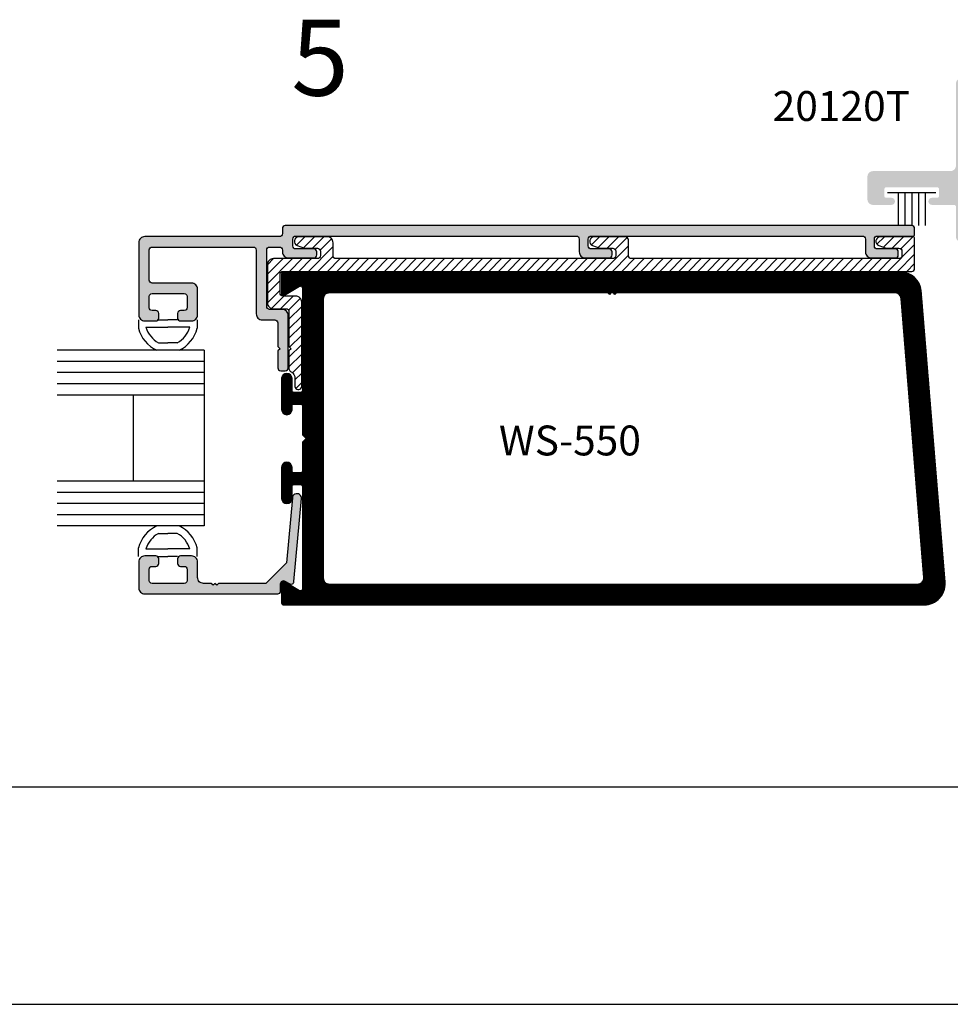
# Model space of a CAD drawing. Units: millimetres. Extents: x 2600 to 4229, y 1796 to 2152.
# Drawn here: x 3442 to 3504, y 1796 to 1862 of the extents above; entities that cross this region are included whole.
import ezdxf
from ezdxf.enums import TextEntityAlignment as Align

# ---------------------------------------------------------------- set-up
doc = ezdxf.new("R2010")
doc.units = ezdxf.units.MM
for name, color, linetype in [('2', 7, 'Continuous'), ('3', 3, 'Continuous'), ('4', 4, 'Continuous'), ('5', 7, 'Continuous'), ('DIE', 4, 'Continuous')]:
    doc.layers.add(name, color=color, linetype=linetype)
doc.styles.add('PART # DETAILS', font='Au102s01.shx', dxfattribs={"height": 2})
doc.styles.add('ST-1', font='Au102s01.shx', dxfattribs={"height": 2})

# ---------------------------------------------------------------- blocks, each defined once
blk = doc.blocks.new('W-S-1')
for p, q in [((0.346, 1.615), (0.346, -1.615)), ((0.346, 0.911), (2.563, 0.911)), ((0.346, 0.448), (2.563, 0.448)), ((0.346, 0), (2.563, 0)), ((0.346, -0.448), (2.563, -0.448)), ((0.346, -0.911), (2.563, -0.911))]:
    blk.add_line(p, q)

msp = doc.modelspace()

# ---------------------------------------------------------------- hatches: boundary and pattern name
at = {"layer": '2', "transparency": 33554687}
h = msp.add_hatch(color=4, dxfattribs=at)
h.dxf.hatch_style = 1
h.paths.add_polyline_path([(3498.741, 1851.242, -0.414214), (3499.116, 1851.617), (3504.295, 1851.617, 0.414214), (3504.67, 1851.992), (3504.67, 1857.468, -0.414214), (3505.045, 1857.843), (3505.842, 1857.843), (3505.842, 1859.673, -1), (3506.854, 1859.673), (3506.854, 1857.843), (3507.652, 1857.843, -1), (3507.652, 1856.831), (3505.764, 1856.831, 0.414214), (3505.646, 1856.714), (3505.646, 1849.693, 0.414214), (3506.021, 1849.318), (3507.783, 1849.318, -0.414214), (3508.158, 1848.943), (3508.158, 1846.863), (3507.287, 1846.863, -1), (3507.287, 1847.613), (3507.39, 1847.613), (3507.345, 1848.045, 0.383693), (3506.972, 1848.38), (3505.785, 1848.38, 0.383693), (3505.412, 1848.045), (3505.366, 1847.613, -1), (3505.366, 1846.863), (3505.045, 1846.863, -0.414214), (3504.67, 1847.238), (3504.67, 1848.943), (3504.67, 1849.238, 0.414214), (3504.553, 1849.355), (3503.063, 1849.355, -1), (3503.063, 1849.831), (3503.416, 1849.831, 0.414214), (3503.533, 1849.949), (3503.533, 1850.417, 0.414214), (3503.416, 1850.535), (3499.995, 1850.535, 0.414214), (3499.878, 1850.417), (3499.878, 1849.949, 0.414214), (3499.995, 1849.831), (3500.348, 1849.831, -1), (3500.348, 1849.355), (3499.116, 1849.355, -0.414214), (3498.741, 1849.73)])
at = {"layer": '4'}
h = msp.add_hatch(dxfattribs=at)
h.set_pattern_fill('ANSI31', color=6, scale=3.6, style=0)
h.set_pattern_definition([(45, (3419.9862, 1750.781), (-0.318198, 0.318198), [])])
edge = h.paths.add_edge_path()
edge.add_arc((3459.79, 1842.201), 0.2, 0, 90, ccw=False)
edge.add_line((3459.99, 1842.201), (3459.99, 1839.876))
edge.add_line((3459.99, 1839.876), (3460.14, 1839.726))
edge.add_line((3460.14, 1839.726), (3459.99, 1839.576))
edge.add_line((3459.99, 1839.576), (3459.99, 1838.384))
edge.add_arc((3460.19, 1838.384), 0.2, 180, 242.5088)
edge.add_arc((3459.845, 1837.721), 0.547, 0, 62.5088, ccw=False)
edge.add_line((3460.392, 1837.721), (3460.392, 1837.2))
edge.add_arc((3460.592, 1837.2), 0.2, 180, 270)
edge.add_line((3460.592, 1837), (3460.64, 1837))
edge.add_arc((3460.64, 1837.2), 0.2, 270, 360)
edge.add_line((3460.84, 1837.2), (3460.84, 1842.851))
edge.add_arc((3460.44, 1842.851), 0.4, 0, 90)
edge.add_line((3460.44, 1843.251), (3459.595, 1843.251))
edge.add_arc((3459.595, 1843.451), 0.2, 180, 270, ccw=False)
edge.add_line((3459.395, 1843.451), (3459.395, 1844.706))
edge.add_arc((3459.595, 1844.706), 0.2, 90, 180, ccw=False)
edge.add_line((3459.595, 1844.906), (3501.705, 1844.906))
edge.add_arc((3501.705, 1845.106), 0.2, 270, 360)
edge.add_line((3501.905, 1845.106), (3501.905, 1847.116))
edge.add_arc((3501.805, 1847.116), 0.1, 0, 90)
edge.add_line((3501.805, 1847.216), (3499.605, 1847.216))
edge.add_arc((3499.605, 1846.916), 0.3, 90, 250)
edge.add_line((3499.503, 1846.634), (3499.992, 1846.456))
edge.add_line((3499.992, 1846.456), (3500.855, 1846.456))
edge.add_arc((3500.855, 1846.256), 0.2, 0, 90, ccw=False)
edge.add_line((3501.055, 1846.256), (3501.055, 1845.956))
edge.add_arc((3500.855, 1845.956), 0.2, -90, 0, ccw=False)
edge.add_line((3500.855, 1845.756), (3482.933, 1845.756))
edge.add_arc((3482.933, 1845.956), 0.2, 180, 270, ccw=False)
edge.add_line((3482.733, 1845.956), (3482.733, 1847.016))
edge.add_arc((3482.533, 1847.016), 0.2, 0, 90)
edge.add_line((3482.533, 1847.216), (3480.433, 1847.216))
edge.add_arc((3480.433, 1846.916), 0.3, 90, 250)
edge.add_line((3480.33, 1846.634), (3480.819, 1846.456))
edge.add_line((3480.819, 1846.456), (3481.683, 1846.456))
edge.add_arc((3481.683, 1846.256), 0.2, 0, 90, ccw=False)
edge.add_line((3481.883, 1846.256), (3481.883, 1845.956))
edge.add_arc((3481.683, 1845.956), 0.2, -90, 0, ccw=False)
edge.add_line((3481.683, 1845.756), (3463.145, 1845.756))
edge.add_arc((3463.145, 1845.956), 0.2, 180, 270, ccw=False)
edge.add_line((3462.945, 1845.956), (3462.945, 1846.816))
edge.add_arc((3462.545, 1846.816), 0.4, 0, 90)
edge.add_line((3462.545, 1847.216), (3460.645, 1847.216))
edge.add_arc((3460.645, 1846.916), 0.3, 90, 250)
edge.add_line((3460.542, 1846.634), (3461.032, 1846.456))
edge.add_line((3461.032, 1846.456), (3461.895, 1846.456))
edge.add_arc((3461.895, 1846.256), 0.2, 0, 90, ccw=False)
edge.add_line((3462.095, 1846.256), (3462.095, 1845.956))
edge.add_arc((3461.895, 1845.956), 0.2, -90, 0, ccw=False)
edge.add_line((3461.895, 1845.756), (3458.945, 1845.756))
edge.add_arc((3458.945, 1845.356), 0.4, 90, 180)
edge.add_line((3458.545, 1845.356), (3458.545, 1842.801))
edge.add_arc((3458.945, 1842.801), 0.4, 180, 270)
edge.add_line((3458.945, 1842.401), (3459.79, 1842.401))
h = msp.add_hatch(dxfattribs=at)
h.set_pattern_fill('ANSI31', color=4, scale=0.2, style=0)
h.set_pattern_definition([(45, (3419.98619, 1750.781007), (-0.0176776695, 0.0176776695), [])])
edge = h.paths.add_edge_path()
edge.add_arc((3460.32, 1831.531), 0.125, 180, 270, ccw=False)
edge.add_line((3460.195, 1831.531), (3460.195, 1831.771))
edge.add_arc((3459.845, 1831.771), 0.35, 0, 180)
edge.add_line((3459.495, 1831.771), (3459.495, 1829.701))
edge.add_arc((3459.845, 1829.701), 0.35, 180, 360)
edge.add_line((3460.195, 1829.701), (3460.195, 1830.496))
edge.add_arc((3460.32, 1830.496), 0.125, 90, 180, ccw=False)
edge.add_line((3460.32, 1830.621), (3460.765, 1830.621))
edge.add_arc((3460.765, 1830.496), 0.125, 0, 90, ccw=False)
edge.add_line((3460.89, 1830.496), (3460.89, 1823.624))
edge.add_arc((3460.765, 1823.624), 0.125, -120, 0, ccw=False)
edge.add_line((3460.702, 1823.516), (3459.682, 1824.105))
edge.add_arc((3459.62, 1823.996), 0.125, 60, 180)
edge.add_line((3459.495, 1823.996), (3459.495, 1822.691))
edge.add_arc((3459.62, 1822.691), 0.125, 180, 270)
edge.add_line((3459.62, 1822.566), (3502.55, 1822.566))
edge.add_arc((3502.55, 1823.961), 1.395, 270, 364.6615)
edge.add_line((3503.94, 1824.075), (3502.35, 1843.575))
edge.add_arc((3500.96, 1843.461), 1.395, 4.6615, 90)
edge.add_line((3500.96, 1844.856), (3459.62, 1844.856))
edge.add_arc((3459.62, 1844.731), 0.125, 90, 180)
edge.add_line((3459.495, 1844.731), (3459.495, 1843.426))
edge.add_arc((3459.62, 1843.426), 0.125, 180, 300)
edge.add_line((3459.682, 1843.318), (3460.702, 1843.907))
edge.add_arc((3460.765, 1843.799), 0.125, 0, 120, ccw=False)
edge.add_line((3460.89, 1843.799), (3460.89, 1836.926))
edge.add_arc((3460.765, 1836.926), 0.125, -90, 0, ccw=False)
edge.add_line((3460.765, 1836.801), (3460.32, 1836.801))
edge.add_arc((3460.32, 1836.926), 0.125, 180, 270, ccw=False)
edge.add_line((3460.195, 1836.926), (3460.195, 1837.721))
edge.add_arc((3459.845, 1837.721), 0.35, 0, 180)
edge.add_line((3459.495, 1837.721), (3459.495, 1835.651))
edge.add_arc((3459.845, 1835.651), 0.35, 180, 360)
edge.add_line((3460.195, 1835.651), (3460.195, 1835.891))
edge.add_arc((3460.32, 1835.891), 0.125, 90, 180, ccw=False)
edge.add_line((3460.32, 1836.016), (3460.765, 1836.016))
edge.add_arc((3460.765, 1835.891), 0.125, 0, 90, ccw=False)
edge.add_line((3460.89, 1835.891), (3460.89, 1833.961))
edge.add_line((3460.89, 1833.961), (3461.14, 1833.711))
edge.add_line((3461.14, 1833.711), (3460.89, 1833.461))
edge.add_line((3460.89, 1833.461), (3460.89, 1831.531))
edge.add_arc((3460.765, 1831.531), 0.125, -90, 0, ccw=False)
edge.add_line((3460.765, 1831.406), (3460.32, 1831.406))
edge = h.paths.add_edge_path(flags=16)
edge.add_line((3481.726, 1843.461), (3481.551, 1843.461))
edge.add_line((3481.551, 1843.461), (3481.451, 1843.361))
edge.add_line((3481.451, 1843.361), (3481.351, 1843.461))
edge.add_line((3481.351, 1843.461), (3462.685, 1843.461))
edge.add_arc((3462.685, 1843.061), 0.4, 90, 180)
edge.add_line((3462.285, 1843.061), (3462.285, 1833.711))
edge.add_line((3462.285, 1833.711), (3462.285, 1824.361))
edge.add_arc((3462.685, 1824.361), 0.4, 180, 270)
edge.add_line((3462.685, 1823.961), (3502.116, 1823.961))
edge.add_arc((3502.116, 1824.361), 0.4, 270, 364.6615)
edge.add_line((3502.515, 1824.394), (3500.99, 1843.094))
edge.add_arc((3500.591, 1843.061), 0.4, 4.6615, 90)
edge.add_line((3500.591, 1843.461), (3481.926, 1843.461))
edge.add_line((3481.926, 1843.461), (3481.826, 1843.361))
edge.add_line((3481.826, 1843.361), (3481.726, 1843.461))
at = {"layer": 'DIE'}
h = msp.add_hatch(color=256, dxfattribs=at)
h.dxf.hatch_style = 1
h.paths.add_polyline_path([(3479.233, 1847.266, -0.414214), (3479.433, 1847.066), (3479.433, 1846.206, 0.414214), (3479.833, 1845.806), (3481.433, 1845.806, 0.414214), (3481.633, 1846.006), (3481.633, 1846.206, 0.414214), (3481.433, 1846.406), (3480.233, 1846.406, -0.414214), (3480.033, 1846.606), (3480.033, 1847.066, -0.414214), (3480.233, 1847.266), (3498.405, 1847.266, -0.414214), (3498.605, 1847.066), (3498.605, 1846.206, 0.414214), (3499.005, 1845.806), (3500.605, 1845.806, 0.414214), (3500.805, 1846.006), (3500.805, 1846.206, 0.414214), (3500.605, 1846.406), (3499.405, 1846.406, -0.414214), (3499.205, 1846.606), (3499.205, 1847.066, -0.414214), (3499.405, 1847.266), (3501.805, 1847.266, 0.414214), (3501.905, 1847.366), (3501.905, 1847.766, 0.414214), (3501.705, 1847.966), (3459.745, 1847.966, 0.414214), (3459.545, 1847.766), (3459.545, 1847.431, -0.414214), (3459.345, 1847.231), (3450.33, 1847.231, 0.414214), (3449.93, 1846.831), (3449.93, 1841.981, 0.414214), (3450.33, 1841.581), (3451.072, 1841.581, 0.414214), (3451.262, 1841.771), (3451.262, 1842.091, 0.414214), (3451.072, 1842.281), (3450.817, 1842.281, -0.414214), (3450.627, 1842.471), (3450.627, 1843.231, -0.414214), (3450.817, 1843.421), (3452.977, 1843.421, -0.414214), (3453.167, 1843.231), (3453.167, 1842.471, -0.414214), (3452.977, 1842.281), (3452.722, 1842.281, 0.414214), (3452.532, 1842.091), (3452.532, 1841.771, 0.414214), (3452.722, 1841.581), (3453.465, 1841.581, 0.414214), (3453.865, 1841.981), (3453.865, 1843.721, 0.414214), (3453.465, 1844.121), (3450.82, 1844.121, -0.414214), (3450.63, 1844.311), (3450.63, 1846.341, -0.414214), (3450.82, 1846.531), (3457.595, 1846.531, -0.414214), (3457.795, 1846.331), (3457.795, 1842.051, 0.414214), (3458.195, 1841.651), (3459.04, 1841.651, -0.414214), (3459.24, 1841.451), (3459.24, 1839.876), (3459.39, 1839.726), (3459.24, 1839.576), (3459.24, 1838.449, 0.414214), (3459.44, 1838.249), (3459.74, 1838.249, 0.414214), (3459.94, 1838.449), (3459.94, 1841.951, 0.414214), (3459.54, 1842.351), (3458.695, 1842.351, -0.414214), (3458.495, 1842.551), (3458.495, 1846.331, -0.414214), (3458.695, 1846.531), (3459.345, 1846.531, -0.414214), (3459.545, 1846.331), (3459.545, 1846.206, 0.414214), (3459.945, 1845.806), (3461.645, 1845.806, 0.414214), (3461.845, 1846.006), (3461.845, 1846.206, 0.414214), (3461.645, 1846.406), (3460.445, 1846.406, -0.414214), (3460.245, 1846.606), (3460.245, 1847.066, -0.414214), (3460.445, 1847.266)])
h = msp.add_hatch(color=256, dxfattribs=at)
h.dxf.hatch_style = 1
h.paths.add_polyline_path([(3502.55, 1822.566, 0.438249), (3503.94, 1824.075), (3502.35, 1843.575, 0.39058), (3500.96, 1844.856), (3459.62, 1844.856, 0.414214), (3459.495, 1844.731), (3459.495, 1843.426, 0.57735), (3459.682, 1843.318), (3460.702, 1843.907, -0.57735), (3460.89, 1843.799), (3460.89, 1836.926, -0.414214), (3460.765, 1836.801), (3460.32, 1836.801, -0.414214), (3460.195, 1836.926), (3460.195, 1837.721, 1), (3459.495, 1837.721), (3459.495, 1835.651, 1), (3460.195, 1835.651), (3460.195, 1835.891, -0.414214), (3460.32, 1836.016), (3460.765, 1836.016, -0.414214), (3460.89, 1835.891), (3460.89, 1833.961), (3461.14, 1833.711), (3460.89, 1833.461), (3460.89, 1831.531, -0.414214), (3460.765, 1831.406), (3460.32, 1831.406, -0.414214), (3460.195, 1831.531), (3460.195, 1831.771, 1), (3459.495, 1831.771), (3459.495, 1829.701, 1), (3460.195, 1829.701), (3460.195, 1830.496, -0.414214), (3460.32, 1830.621), (3460.765, 1830.621, -0.414214), (3460.89, 1830.496), (3460.89, 1823.624, -0.57735), (3460.702, 1823.516), (3459.682, 1824.105, 0.57735), (3459.495, 1823.996), (3459.495, 1822.691, 0.414214), (3459.62, 1822.566)])
h.paths.add_polyline_path([(3462.685, 1823.961, -0.414214), (3462.285, 1824.361), (3462.285, 1833.711), (3462.285, 1843.061, -0.414214), (3462.685, 1843.461), (3481.351, 1843.461), (3481.451, 1843.361), (3481.551, 1843.461), (3481.726, 1843.461), (3481.826, 1843.361), (3481.926, 1843.461), (3500.591, 1843.461, -0.39058), (3500.99, 1843.094), (3502.515, 1824.394, -0.438249), (3502.116, 1823.961)], flags=16)
h.paths.add_polyline_path([(3473.555, 1832.076), (3486.364, 1832.076), (3486.364, 1835.076), (3473.555, 1835.076)], flags=8)
h = msp.add_hatch(color=256, dxfattribs=at)
h.dxf.hatch_style = 1
h.paths.add_polyline_path([(3459.24, 1823.301, 0.414214), (3459.43, 1823.491), (3459.43, 1823.996, -0.57735), (3459.715, 1824.161), (3460.04, 1823.973, 0.54785), (3460.324, 1824.121), (3460.824, 1829.679, 1), (3460.216, 1829.734), (3459.826, 1825.39), (3458.437, 1824.001), (3455.277, 1824.001), (3455.152, 1823.876), (3455.027, 1824.001), (3454.902, 1823.876), (3454.777, 1824.001), (3454.265, 1824.001, -0.414214), (3453.865, 1824.401), (3453.865, 1825.441, 0.414214), (3453.465, 1825.841), (3452.722, 1825.841, 0.414214), (3452.532, 1825.651), (3452.532, 1825.331, 0.414214), (3452.722, 1825.141), (3452.977, 1825.141, -0.414214), (3453.167, 1824.951), (3453.167, 1824.191, -0.414214), (3452.977, 1824.001), (3450.817, 1824.001, -0.414214), (3450.627, 1824.191), (3450.627, 1824.951, -0.414214), (3450.817, 1825.141), (3451.072, 1825.141, 0.414214), (3451.262, 1825.331), (3451.262, 1825.651, 0.414214), (3451.072, 1825.841), (3450.33, 1825.841, 0.414214), (3449.93, 1825.441), (3449.93, 1823.701, 0.414214), (3450.33, 1823.301)])

# ---------------------------------------------------------------- linework, layer by layer
for p, q in [((3449.908, 1841.661), (3449.908, 1841.093)), ((3451.242, 1841.661), (3451.877, 1841.661)), ((3452.512, 1841.661), (3451.877, 1841.661)), ((3453.845, 1841.661), (3453.845, 1841.093)), ((3450.408, 1841.161), (3451.877, 1841.161)), ((3453.345, 1841.161), (3451.877, 1841.161)), ((3451.247, 1840.119), (3451.877, 1840.119)), ((3452.506, 1840.119), (3451.877, 1840.119)), ((3451.247, 1827.352), (3451.877, 1827.352)), ((3452.506, 1827.352), (3451.877, 1827.352)), ((3449.908, 1825.81), (3449.908, 1826.378)), ((3450.408, 1826.31), (3451.877, 1826.31)), ((3453.345, 1826.31), (3451.877, 1826.31)), ((3453.845, 1825.81), (3453.845, 1826.378)), ((3451.242, 1825.81), (3451.877, 1825.81)), ((3452.512, 1825.81), (3451.877, 1825.81)), ((3304.041, 1795.809), (3579.531, 1795.809))]:
    msp.add_line(p, q)
at = {"color": 6}
msp.add_lwpolyline([(3459.79, 1842.401, -0.414214), (3459.99, 1842.201), (3459.99, 1839.876), (3460.14, 1839.726), (3459.99, 1839.576), (3459.99, 1838.384, 0.279717), (3460.098, 1838.207, -0.279717), (3460.392, 1837.721), (3460.392, 1837.2, 0.414214), (3460.592, 1837), (3460.64, 1837, 0.414214), (3460.84, 1837.2), (3460.84, 1842.851, 0.414214), (3460.44, 1843.251), (3459.595, 1843.251, -0.414214), (3459.395, 1843.451), (3459.395, 1844.706, -0.414214), (3459.595, 1844.906), (3501.705, 1844.906, 0.414214), (3501.905, 1845.106), (3501.905, 1847.116, 0.414214), (3501.805, 1847.216), (3499.605, 1847.216, 0.8391), (3499.503, 1846.634), (3499.992, 1846.456), (3500.855, 1846.456, -0.414214), (3501.055, 1846.256), (3501.055, 1845.956, -0.414214), (3500.855, 1845.756), (3482.933, 1845.756, -0.414214), (3482.733, 1845.956), (3482.733, 1847.016, 0.414214), (3482.533, 1847.216), (3480.433, 1847.216, 0.8391), (3480.33, 1846.634), (3480.819, 1846.456), (3481.683, 1846.456, -0.414214), (3481.883, 1846.256), (3481.883, 1845.956, -0.414214), (3481.683, 1845.756), (3463.145, 1845.756, -0.414214), (3462.945, 1845.956), (3462.945, 1846.816, 0.414214), (3462.545, 1847.216), (3460.645, 1847.216, 0.8391), (3460.542, 1846.634), (3461.032, 1846.456), (3461.895, 1846.456, -0.414214), (3462.095, 1846.256), (3462.095, 1845.956, -0.414214), (3461.895, 1845.756), (3458.945, 1845.756, 0.414214), (3458.545, 1845.356), (3458.545, 1842.801, 0.414214), (3458.945, 1842.401)], format="xyb", close=True, dxfattribs=at)
at = {"color": 4}
for points in [[(3460.32, 1831.406, -0.414214), (3460.195, 1831.531), (3460.195, 1831.771, 1), (3459.495, 1831.771), (3459.495, 1829.701, 1), (3460.195, 1829.701), (3460.195, 1830.496, -0.414214), (3460.32, 1830.621), (3460.765, 1830.621, -0.414214), (3460.89, 1830.496), (3460.89, 1823.624, -0.57735), (3460.702, 1823.516), (3459.682, 1824.105, 0.57735), (3459.495, 1823.996), (3459.495, 1822.691, 0.414214), (3459.62, 1822.566), (3502.55, 1822.566, 0.438249), (3503.94, 1824.075), (3502.35, 1843.575, 0.39058), (3500.96, 1844.856), (3459.62, 1844.856, 0.414214), (3459.495, 1844.731), (3459.495, 1843.426, 0.57735), (3459.682, 1843.318), (3460.702, 1843.907, -0.57735), (3460.89, 1843.799), (3460.89, 1836.926, -0.414214), (3460.765, 1836.801), (3460.32, 1836.801, -0.414214), (3460.195, 1836.926), (3460.195, 1837.721, 1), (3459.495, 1837.721), (3459.495, 1835.651, 1), (3460.195, 1835.651), (3460.195, 1835.891, -0.414214), (3460.32, 1836.016), (3460.765, 1836.016, -0.414214), (3460.89, 1835.891), (3460.89, 1833.961), (3461.14, 1833.711), (3460.89, 1833.461), (3460.89, 1831.531, -0.414214), (3460.765, 1831.406)], [(3481.726, 1843.461), (3481.551, 1843.461), (3481.451, 1843.361), (3481.351, 1843.461), (3462.685, 1843.461, 0.414214), (3462.285, 1843.061), (3462.285, 1833.711), (3462.285, 1824.361, 0.414214), (3462.685, 1823.961), (3502.116, 1823.961, 0.438249), (3502.515, 1824.394), (3500.99, 1843.094, 0.39058), (3500.591, 1843.461), (3481.926, 1843.461), (3481.826, 1843.361)]]:
    msp.add_lwpolyline(points, format="xyb", close=True, dxfattribs=at)
for centre, radius, start, end in [((3452.095, 1841.661), 2.259, 194.56102, 244.65444), ((3452.095, 1841.661), 1.759, 196.51397, 241.20888), ((3451.659, 1841.661), 1.759, 298.79112, 343.48603), ((3451.659, 1841.661), 2.259, 295.34556, 345.43898), ((3452.095, 1825.81), 2.259, 115.34556, 165.43898), ((3451.659, 1825.81), 2.259, 14.56102, 64.65444), ((3452.095, 1825.81), 1.759, 118.79112, 163.48603), ((3451.659, 1825.81), 1.759, 16.51397, 61.20888)]:
    msp.add_arc(centre, radius, start, end)
at = {"layer": '2', "color": 4}
msp.add_lwpolyline([(3452.532, 1842.091), (3452.532, 1841.771, 0.414214), (3452.722, 1841.581), (3453.465, 1841.581, 0.414214), (3453.865, 1841.981), (3453.865, 1843.721, 0.414214), (3453.465, 1844.121), (3450.82, 1844.121, -0.414214), (3450.63, 1844.311), (3450.63, 1846.341, -0.414214), (3450.82, 1846.531), (3457.595, 1846.531, -0.414214), (3457.795, 1846.331), (3457.795, 1842.051, 0.414214), (3458.195, 1841.651), (3459.04, 1841.651, -0.414214), (3459.24, 1841.451), (3459.24, 1839.876), (3459.39, 1839.726), (3459.24, 1839.576), (3459.24, 1838.449, 0.414214), (3459.44, 1838.249), (3459.74, 1838.249, 0.414214), (3459.94, 1838.449), (3459.94, 1841.951, 0.414214), (3459.54, 1842.351), (3458.695, 1842.351, -0.414214), (3458.495, 1842.551), (3458.495, 1846.331, -0.414214), (3458.695, 1846.531), (3459.345, 1846.531, -0.414214), (3459.545, 1846.331), (3459.545, 1846.206, 0.414214), (3459.945, 1845.806), (3461.645, 1845.806, 0.414214), (3461.845, 1846.006), (3461.845, 1846.206, 0.414214), (3461.645, 1846.406), (3460.445, 1846.406, -0.414214), (3460.245, 1846.606), (3460.245, 1847.066, -0.414214), (3460.445, 1847.266), (3479.233, 1847.266), (3479.233, 1847.266, -0.414214), (3479.433, 1847.066), (3479.433, 1846.206, 0.414214), (3479.833, 1845.806), (3481.433, 1845.806, 0.414214), (3481.633, 1846.006), (3481.633, 1846.206, 0.414214), (3481.433, 1846.406), (3480.233, 1846.406, -0.414214), (3480.033, 1846.606), (3480.033, 1847.066, -0.414214), (3480.233, 1847.266), (3498.405, 1847.266, -0.414214), (3498.605, 1847.066), (3498.605, 1846.206, 0.414214), (3499.005, 1845.806), (3500.605, 1845.806, 0.414214), (3500.805, 1846.006), (3500.805, 1846.206, 0.414214), (3500.605, 1846.406), (3499.405, 1846.406, -0.414214), (3499.205, 1846.606), (3499.205, 1847.066, -0.414214), (3499.405, 1847.266), (3501.805, 1847.266, 0.414214), (3501.905, 1847.366), (3501.905, 1847.766, 0.414214), (3501.705, 1847.966), (3459.745, 1847.966, 0.414214), (3459.545, 1847.766), (3459.545, 1847.431, -0.414214), (3459.345, 1847.231), (3450.33, 1847.231, 0.414214), (3449.93, 1846.831), (3449.93, 1841.981, 0.414214), (3450.33, 1841.581), (3451.072, 1841.581, 0.414214), (3451.262, 1841.771), (3451.262, 1842.091, 0.414214), (3451.072, 1842.281), (3450.817, 1842.281, -0.414214), (3450.627, 1842.471), (3450.627, 1843.231, -0.414214), (3450.817, 1843.421), (3452.977, 1843.421, -0.414214), (3453.167, 1843.231), (3453.167, 1842.471, -0.414214), (3452.977, 1842.281), (3452.722, 1842.281, 0.414214)], format="xyb", close=True, dxfattribs=at)
at = {"layer": '2', "color": 4, "linetype": 'ByBlock'}
msp.add_lwpolyline([(3458.437, 1824.001), (3455.277, 1824.001), (3455.152, 1823.876), (3455.027, 1824.001), (3454.902, 1823.876), (3454.777, 1824.001), (3454.265, 1824.001, -0.414214), (3453.865, 1824.401), (3453.865, 1825.441, 0.414214), (3453.465, 1825.841), (3452.722, 1825.841, 0.414214), (3452.532, 1825.651), (3452.532, 1825.331, 0.414214), (3452.722, 1825.141), (3452.977, 1825.141, -0.414214), (3453.167, 1824.951), (3453.167, 1824.191, -0.414214), (3452.977, 1824.001), (3450.817, 1824.001, -0.414214), (3450.627, 1824.191), (3450.627, 1824.951, -0.414214), (3450.817, 1825.141), (3451.072, 1825.141, 0.414214), (3451.262, 1825.331), (3451.262, 1825.651, 0.414214), (3451.072, 1825.841), (3450.33, 1825.841, 0.414214), (3449.93, 1825.441), (3449.93, 1823.701, 0.414214), (3450.33, 1823.301), (3459.24, 1823.301, 0.414214), (3459.43, 1823.491), (3459.43, 1823.996, -0.57735), (3459.715, 1824.161), (3460.04, 1823.973, 0.54785), (3460.324, 1824.121), (3460.824, 1829.679, 1), (3460.216, 1829.734), (3459.826, 1825.39)], format="xyb", close=True, dxfattribs=at)
at = {"layer": '3'}
for p, q in [((3454.298, 1839.619), (3444.47, 1839.619)), ((3454.298, 1839.619), (3454.298, 1827.852)), ((3454.298, 1838.869), (3444.47, 1838.869)), ((3454.298, 1838.119), (3444.47, 1838.119)), ((3454.298, 1837.369), (3444.47, 1837.369)), ((3454.298, 1836.619), (3444.47, 1836.619)), ((3449.548, 1836.619), (3449.548, 1830.852)), ((3454.298, 1830.852), (3444.47, 1830.852)), ((3454.298, 1830.102), (3444.47, 1830.102)), ((3454.298, 1829.352), (3444.47, 1829.352)), ((3454.298, 1828.602), (3444.47, 1828.602)), ((3454.298, 1827.852), (3444.47, 1827.852))]:
    msp.add_line(p, q, dxfattribs=at)
at = {"layer": '5', "color": 1}
msp.add_line((3328.218, 1810.379), (3563.371, 1810.379), dxfattribs=at)

# ---------------------------------------------------------------- block references
at = {"transparency": 33554687, "xscale": -1, "rotation": 90}
msp.add_blockref('W-S-1', (3501.705, 1850.529), dxfattribs=at)

# ---------------------------------------------------------------- texts
at = {"style": 'ST-1'}
msp.add_text('5', height=5.09, dxfattribs=at).set_placement((3460.145, 1855.082), align=Align.BOTTOM_LEFT)
at = {"layer": '4', "color": 7, "transparency": 33554687, "style": 'PART # DETAILS'}
msp.add_text('20120T', height=2, dxfattribs=at).set_placement((3496.995, 1854.979), align=Align.CENTER)
at = {"layer": '4', "color": 7, "insert": (3474.055, 1834.576), "char_height": 2, "attachment_point": 1, "style": 'ST-1'}
msp.add_mtext_dynamic_manual_height_columns('WS-550', width=8.95232, gutter_width=12, heights=[0], dxfattribs=at)

doc.saveas('drawing.dxf')
